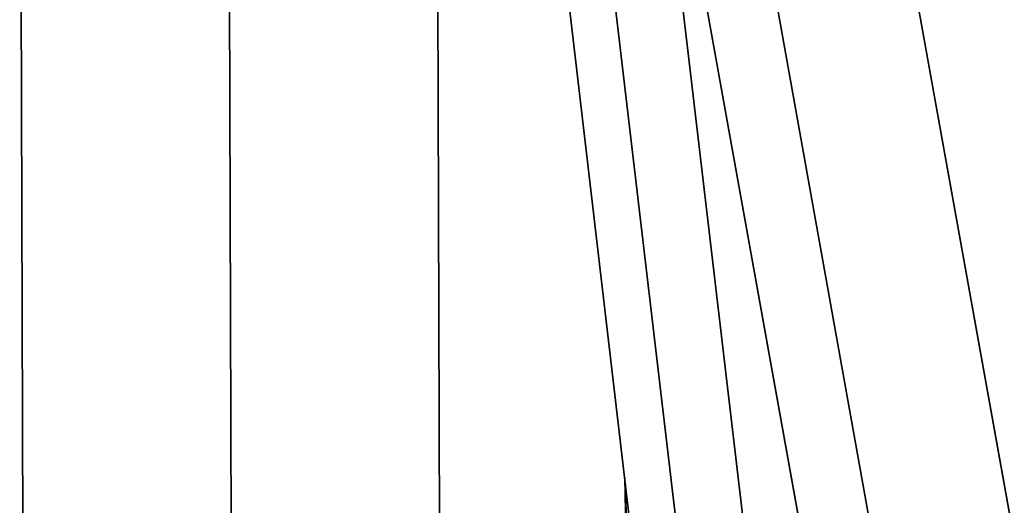
# Model space of a CAD drawing. Units: millimetres. Extents: x -8594 to 358983, y -3372 to 13609.
# Drawn here: x -1346 to -779, y 2324 to 2604 of the extents above; entities that cross this region are included whole.
import ezdxf

# ---------------------------------------------------------------- set-up
doc = ezdxf.new("R2010")
doc.units = ezdxf.units.MM
doc.layers.add('Toestel 2D', color=7, linetype='Continuous', lineweight=20)
doc.layers.add('Visible', color=7, linetype='Continuous', lineweight=35)

# ---------------------------------------------------------------- blocks, each defined once
blk = doc.blocks.new('A$C55662C80')
at = {"layer": 'Visible'}
for p, q in [((2337.68, 133.35), (2562.5, 1408.38)), ((2562.5, 1408.38), (2352.16, 215.47)), ((2448.53, 129.55), (2591.86, 1381.37)), ((2474.8, 126.54), (2618.12, 1378.36)), ((2660, 125.98), (2660, 1354.4)), ((2660, 1354.4), (2660, 125.98)), ((2780, 125.98), (2780, 1354.4)), ((2780, 1354.4), (2780, 125.98)), ((2900, 1354.4), (2900, 125.98)), ((2410.22, 133.94), (2544.35, 1305.43)), ((2410.96, 1240.02), (2247.57, 313.38)), ((2247.57, 313.38), (2410.96, 1240.02)), ((2491.49, 1236), (2323.05, 280.72)), ((2553.27, 811.95), (2538.07, 125.98)), ((2552.8, 807.79), (2537.68, 125.42))]:
    blk.add_line(p, q, dxfattribs=at)
blk = doc.blocks.new('WP-P134')
at = {"layer": 'Toestel 2D', "xscale": -1, "rotation": 0.1851009960477778}
blk.add_blockref('A$C55662C80', (1558.14, 1536.47, 0.65), dxfattribs=at)

msp = doc.modelspace()

# ---------------------------------------------------------------- block references
msp.add_blockref('WP-P134', (0, 0))

doc.saveas('drawing.dxf')
